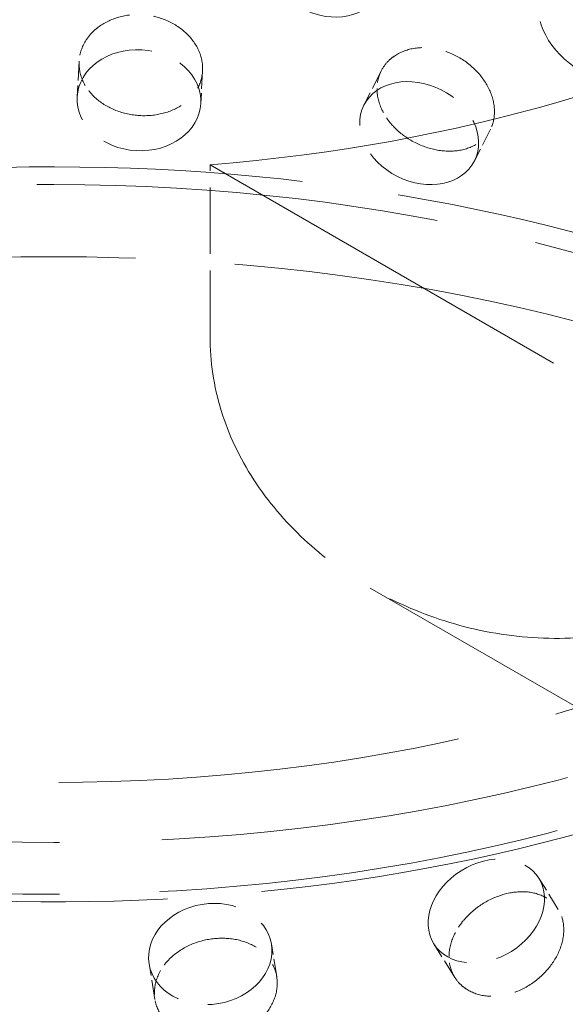
# Model space of a CAD drawing. Units: millimetres. Extents: x 0 to 6300, y 0 to 4455.
# Drawn here: x 5488 to 5532, y 1702 to 1781 of the extents above; entities that cross this region are included whole.
import ezdxf

# ---------------------------------------------------------------- set-up
doc = ezdxf.new("R2010")
doc.units = ezdxf.units.MM
doc.header["$LTSCALE"] = 15
doc.linetypes.add('DASHED', pattern=[0.2068, 0.1655, -0.0413])
doc.layers.add('Hidden (ISO)', color=1, linetype='DASHED', lineweight=18, true_color=0xff0000)
doc.layers.add('Visible (ISO)', color=7, linetype='Continuous', lineweight=35)

msp = doc.modelspace()

# ---------------------------------------------------------------- linework, layer by layer
at = {"layer": 'Hidden (ISO)', "ltscale": 0.633844}
msp.add_line((5492.432, 1777.717), (5492.275, 1774.835), dxfattribs=at)
at = {"layer": 'Hidden (ISO)', "ltscale": 0.581471}
msp.add_line((5502.404, 1776.936), (5502.26, 1774.292), dxfattribs=at)
at = {"layer": 'Hidden (ISO)', "ltscale": 0.634215}
msp.add_line((5516.828, 1776.926), (5515.434, 1774.155), dxfattribs=at)
at = {"layer": 'Hidden (ISO)', "ltscale": 0.585457}
msp.add_line((5525.654, 1772.218), (5524.367, 1769.66), dxfattribs=at)
at = {"layer": 'Hidden (ISO)', "ltscale": 12.906389}
msp.add_line((5503.005, 1769.34), (5616.243, 1703.962), dxfattribs=at)
at = {"layer": 'Hidden (ISO)', "ltscale": 2.157512}
msp.add_line((5503.005, 1755.46), (5503.005, 1769.34), dxfattribs=at)
at = {"layer": 'Hidden (ISO)', "ltscale": 12.529881}
msp.add_line((5515.946, 1735.136), (5625.881, 1671.666), dxfattribs=at)
at = {"layer": 'Hidden (ISO)', "ltscale": 0.587054}
msp.add_line((5531.132, 1709.171), (5529.565, 1711.684), dxfattribs=at)
at = {"layer": 'Hidden (ISO)', "ltscale": 0.581928}
msp.add_line((5508.389, 1703.739), (5507.957, 1706.375), dxfattribs=at)
at = {"layer": 'Hidden (ISO)', "ltscale": 0.634322}
msp.add_line((5522.773, 1703.677), (5521.08, 1706.393), dxfattribs=at)
at = {"layer": 'Hidden (ISO)', "ltscale": 0.633894}
msp.add_line((5498.559, 1701.888), (5498.089, 1704.76), dxfattribs=at)
at = {"layer": 'Hidden (ISO)', "ltscale": 12.984149}
msp.add_ellipse((5460.326, 1720.088), major_axis=(500, 0), ratio=0.57735, start_param=3.926991, end_param=7.068583, dxfattribs=at)
at = {"layer": 'Hidden (ISO)', "ltscale": 13.368726}
msp.add_ellipse((5490.378, 1771.732), major_axis=(99.002, 0), ratio=0.57735, dxfattribs=at)
at = {"layer": 'Hidden (ISO)', "ltscale": 13.106059}
msp.add_ellipse((5490.378, 1771.732), major_axis=(90.586, 0), ratio=0.57735, dxfattribs=at)
at = {"layer": 'Hidden (ISO)', "ltscale": 13.105161}
for centre in [(5490.378, 1766.424), (5490.378, 1711.719)]:
    msp.add_ellipse(centre, major_axis=(97.05, 0), ratio=0.57735, dxfattribs=at)
at = {"layer": 'Hidden (ISO)', "ltscale": 12.567765}
msp.add_ellipse((5490.378, 1821.13), major_axis=(90.586, 0), ratio=0.57735, start_param=4.852238, end_param=6.143336, dxfattribs=at)
at = {"layer": 'Hidden (ISO)', "ltscale": 3.987158}
for centre, major_axis, ratio in [((5512.218, 1785.444), (4.466, -2.248), 0.784077), ((5533.792, 1780.684), (3.493, -3.578), 0.702793), ((5497.267, 1774.563), (4.993, -0.272), 0.816094), ((5519.9, 1771.908), (4.466, -2.248), 0.784077), ((5525.322, 1709.038), (-4.243, -2.646), 0.768226), ((5503.023, 1705.567), (-4.934, -0.808), 0.812873)]:
    msp.add_ellipse(centre, major_axis=major_axis, ratio=ratio, dxfattribs=at)
at = {"layer": 'Hidden (ISO)', "ltscale": 12.976033}
msp.add_ellipse((5490.378, 1702.738), major_axis=(102.5, 0), ratio=0.57735, dxfattribs=at)
at = {"layer": 'Hidden (ISO)', "ltscale": 3.172371}
for points, knots in [([(5493.426, 1775.072), (5493.571, 1774.912), (5493.727, 1774.762), (5494.335, 1774.253), (5494.896, 1773.926), (5496.127, 1773.471), (5496.796, 1773.345), (5498.049, 1773.292), (5498.718, 1773.363), (5499.947, 1773.714), (5500.508, 1773.995), (5501.392, 1774.664), (5501.775, 1775.096), (5502.284, 1776.066), (5502.409, 1776.604), (5502.409, 1777.629), (5502.284, 1778.185), (5501.775, 1779.226), (5501.392, 1779.711), (5500.508, 1780.492), (5499.947, 1780.84), (5498.718, 1781.323), (5498.049, 1781.457), (5496.796, 1781.51), (5496.127, 1781.432), (5494.896, 1781.053), (5494.335, 1780.752), (5493.727, 1780.269), (5493.571, 1780.125), (5493.426, 1779.971)], [0.307224, 0.307224, 0.307224, 0.307224, 0.376711, 0.376711, 0.565103, 0.565103, 0.753495, 0.753495, 0.942199, 0.942199, 1.130903, 1.130903, 1.319289, 1.319289, 1.507676, 1.507676, 1.696063, 1.696063, 1.884449, 1.884449, 2.073153, 2.073153, 2.261857, 2.261857, 2.45025, 2.45025, 2.638642, 2.638642, 2.708128, 2.708128, 2.708128, 2.708128]), ([(5517.454, 1772.875), (5517.593, 1772.694), (5517.743, 1772.522), (5518.326, 1771.926), (5518.864, 1771.518), (5520.04, 1770.889), (5520.677, 1770.667), (5521.869, 1770.436), (5522.502, 1770.412), (5523.665, 1770.588), (5524.193, 1770.79), (5525.026, 1771.333), (5525.386, 1771.712), (5525.863, 1772.61), (5525.98, 1773.13), (5525.98, 1774.155), (5525.863, 1774.729), (5525.386, 1775.841), (5525.026, 1776.381), (5524.193, 1777.287), (5523.665, 1777.714), (5522.502, 1778.371), (5521.869, 1778.601), (5520.677, 1778.832), (5520.04, 1778.849), (5518.864, 1778.646), (5518.326, 1778.425), (5517.743, 1778.029), (5517.593, 1777.907), (5517.454, 1777.773)], [0.307224, 0.307224, 0.307224, 0.307224, 0.376711, 0.376711, 0.565103, 0.565103, 0.753495, 0.753495, 0.942199, 0.942199, 1.130903, 1.130903, 1.319289, 1.319289, 1.507676, 1.507676, 1.696063, 1.696063, 1.884449, 1.884449, 2.073153, 2.073153, 2.261857, 2.261857, 2.45025, 2.45025, 2.638642, 2.638642, 2.708128, 2.708128, 2.708128, 2.708128]), ([(5523.253, 1707.99), (5523.388, 1708.175), (5523.535, 1708.352), (5524.106, 1708.969), (5524.634, 1709.396), (5525.784, 1710.068), (5526.407, 1710.313), (5527.571, 1710.587), (5528.189, 1710.634), (5529.323, 1710.498), (5529.839, 1710.316), (5530.65, 1709.802), (5531, 1709.437), (5531.465, 1708.556), (5531.579, 1708.04), (5531.579, 1707.527), (5531.579, 1707.015), (5531.465, 1706.437), (5531, 1705.307), (5530.65, 1704.755), (5529.839, 1703.819), (5529.323, 1703.373), (5528.189, 1702.674), (5527.571, 1702.422), (5526.407, 1702.148), (5525.784, 1702.108), (5524.634, 1702.269), (5524.106, 1702.47), (5523.535, 1702.846), (5523.388, 1702.962), (5523.253, 1703.091)], [1.8149, 1.8149, 1.8149, 1.8149, 1.884387, 1.884387, 2.072779, 2.072779, 2.261171, 2.261171, 2.449875, 2.449875, 2.638579, 2.638579, 2.826966, 2.826966, 3.015352, 3.015352, 3.015352, 3.203739, 3.203739, 3.392126, 3.392126, 3.58083, 3.58083, 3.769533, 3.769533, 3.957926, 3.957926, 4.146318, 4.146318, 4.215804, 4.215804, 4.215804, 4.215804]), ([(5499.511, 1704.926), (5499.655, 1705.091), (5499.811, 1705.246), (5500.416, 1705.777), (5500.975, 1706.125), (5502.199, 1706.624), (5502.863, 1706.774), (5504.109, 1706.872), (5504.773, 1706.826), (5505.992, 1706.519), (5506.548, 1706.259), (5507.425, 1705.622), (5507.805, 1705.203), (5508.308, 1704.251), (5508.432, 1703.718), (5508.432, 1703.206), (5508.432, 1702.693), (5508.308, 1702.132), (5507.805, 1701.073), (5507.425, 1700.575), (5506.548, 1699.762), (5505.992, 1699.394), (5504.773, 1698.866), (5504.109, 1698.707), (5502.863, 1698.609), (5502.199, 1698.663), (5500.975, 1698.998), (5500.416, 1699.278), (5499.811, 1699.74), (5499.655, 1699.877), (5499.511, 1700.027)], [1.8149, 1.8149, 1.8149, 1.8149, 1.884387, 1.884387, 2.072779, 2.072779, 2.261171, 2.261171, 2.449875, 2.449875, 2.638579, 2.638579, 2.826966, 2.826966, 3.015352, 3.015352, 3.015352, 3.203739, 3.203739, 3.392126, 3.392126, 3.58083, 3.58083, 3.769533, 3.769533, 3.957926, 3.957926, 4.146318, 4.146318, 4.215804, 4.215804, 4.215804, 4.215804])]:
    msp.add_open_spline(points, degree=3, knots=knots, dxfattribs=at)
at = {"layer": 'Hidden (ISO)', "ltscale": 0.816544}
for points, knots in [([(5493.426, 1779.971), (5493.18, 1779.706), (5492.968, 1779.409), (5492.552, 1778.594), (5492.427, 1778.049), (5492.427, 1777.536), (5492.427, 1777.024), (5492.552, 1776.476), (5492.968, 1775.649), (5493.18, 1775.345), (5493.426, 1775.072)], [2.7081281, 2.7081281, 2.7081281, 2.7081281, 2.826997, 2.826997, 3.0153523, 3.0153523, 3.0153523, 3.2037075, 3.2037075, 3.3225764, 3.3225764, 3.3225764, 3.3225764]), ([(5517.454, 1777.773), (5517.217, 1777.544), (5517.014, 1777.277), (5516.613, 1776.522), (5516.492, 1775.995), (5516.492, 1775.482), (5516.492, 1774.97), (5516.613, 1774.403), (5517.014, 1773.518), (5517.217, 1773.183), (5517.454, 1772.875)], [2.7081281, 2.7081281, 2.7081281, 2.7081281, 2.826997, 2.826997, 3.0153523, 3.0153523, 3.0153523, 3.2037075, 3.2037075, 3.3225764, 3.3225764, 3.3225764, 3.3225764]), ([(5523.253, 1703.091), (5523.02, 1703.311), (5522.821, 1703.571), (5522.428, 1704.312), (5522.31, 1704.835), (5522.31, 1705.86), (5522.428, 1706.43), (5522.821, 1707.331), (5523.02, 1707.672), (5523.253, 1707.99)], [1.200452, 1.200452, 1.200452, 1.200452, 1.3193209, 1.3193209, 1.5076761, 1.5076761, 1.6960314, 1.6960314, 1.8149003, 1.8149003, 1.8149003, 1.8149003]), ([(5499.511, 1700.027), (5499.265, 1700.282), (5499.055, 1700.572), (5498.64, 1701.371), (5498.515, 1701.912), (5498.515, 1702.937), (5498.64, 1703.49), (5499.055, 1704.332), (5499.265, 1704.643), (5499.511, 1704.926)], [1.200452, 1.200452, 1.200452, 1.200452, 1.3193209, 1.3193209, 1.5076761, 1.5076761, 1.6960314, 1.6960314, 1.8149003, 1.8149003, 1.8149003, 1.8149003])]:
    msp.add_open_spline(points, degree=3, knots=knots, dxfattribs=at)
at = {"layer": 'Hidden (ISO)', "ltscale": 12.617796}
msp.add_open_spline([(5388.158, 1710.025), (5388.428, 1716.331), (5390.344, 1722.581), (5397.257, 1734.542), (5402.393, 1740.221), (5415.472, 1750.472), (5423.525, 1754.995), (5441.615, 1762.301), (5451.656, 1765.077), (5472.669, 1768.619), (5483.634, 1769.39), (5505.415, 1768.87), (5516.227, 1767.582), (5536.655, 1763.058), (5546.265, 1759.82), (5563.335, 1751.655), (5570.79, 1746.724), (5582.671, 1735.593), (5587.129, 1729.393), (5591.458, 1718.651), (5592.413, 1714.349), (5592.598, 1710.025)], degree=3, knots=[3.951686, 3.951686, 3.951686, 3.951686, 4.24905, 4.24905, 4.561882, 4.561882, 4.887318, 4.887318, 5.213757, 5.213757, 5.539097, 5.539097, 5.864061, 5.864061, 6.189642, 6.189642, 6.516276, 6.516276, 6.839991, 6.839991, 7.043888, 7.043888, 7.043888, 7.043888], dxfattribs=at)
at = {"layer": 'Hidden (ISO)', "ltscale": 12.280133}
msp.add_open_spline([(5589.156, 1765.804), (5588.896, 1759.719), (5586.966, 1753.67), (5579.967, 1742.188), (5574.855, 1736.765), (5561.941, 1727.098), (5554.116, 1722.866), (5536.573, 1716.05), (5526.858, 1713.469), (5506.53, 1710.212), (5495.921, 1709.535), (5474.874, 1710.152), (5464.438, 1711.443), (5444.785, 1715.869), (5435.571, 1719.004), (5419.291, 1726.814), (5412.229, 1731.49), (5400.998, 1741.931), (5396.824, 1747.695), (5392.692, 1757.672), (5391.774, 1761.731), (5391.6, 1765.804)], degree=3, knots=[0.810093, 0.810093, 0.810093, 0.810093, 1.123817, 1.123817, 1.442346, 1.442346, 1.763875, 1.763875, 2.085506, 2.085506, 2.406852, 2.406852, 2.72811, 2.72811, 3.049533, 3.049533, 3.371238, 3.371238, 3.692312, 3.692312, 3.902296, 3.902296, 3.902296, 3.902296], dxfattribs=at)
at = {"layer": 'Hidden (ISO)', "ltscale": 10.036769}
msp.add_open_spline([(5541.693, 1733.123), (5539.593, 1732.289), (5537.368, 1731.689), (5532.825, 1731.038), (5530.506, 1730.986), (5525.943, 1731.418), (5523.695, 1731.902), (5519.434, 1733.321), (5517.421, 1734.255), (5513.854, 1736.379), (5512.155, 1737.633), (5509.069, 1740.513), (5507.682, 1742.139), (5505.398, 1745.654), (5504.5, 1747.546), (5503.303, 1751.453), (5503.005, 1753.467), (5503.005, 1755.46)], degree=3, knots=[-5.988221, -5.988221, -5.988221, -5.988221, -5.223508, -5.223508, -4.458794, -4.458794, -3.694081, -3.694081, -2.929368, -2.929368, -2.197026, -2.197026, -1.464684, -1.464684, -0.732342, -0.732342, 0, 0, 0, 0], dxfattribs=at)
at = {"layer": 'Visible (ISO)'}
for centre, major_axis, end_param in [((5460.326, 1720.088), (540, 0), 6.606624), ((5460.326, 1720.088), (512, 0), 6.283185), ((5460.326, 1710.29), (540, 0), 6.283185)]:
    msp.add_ellipse(centre, major_axis=major_axis, ratio=0.57735, start_param=3.926991, end_param=end_param, dxfattribs=at)

doc.saveas('drawing.dxf')
